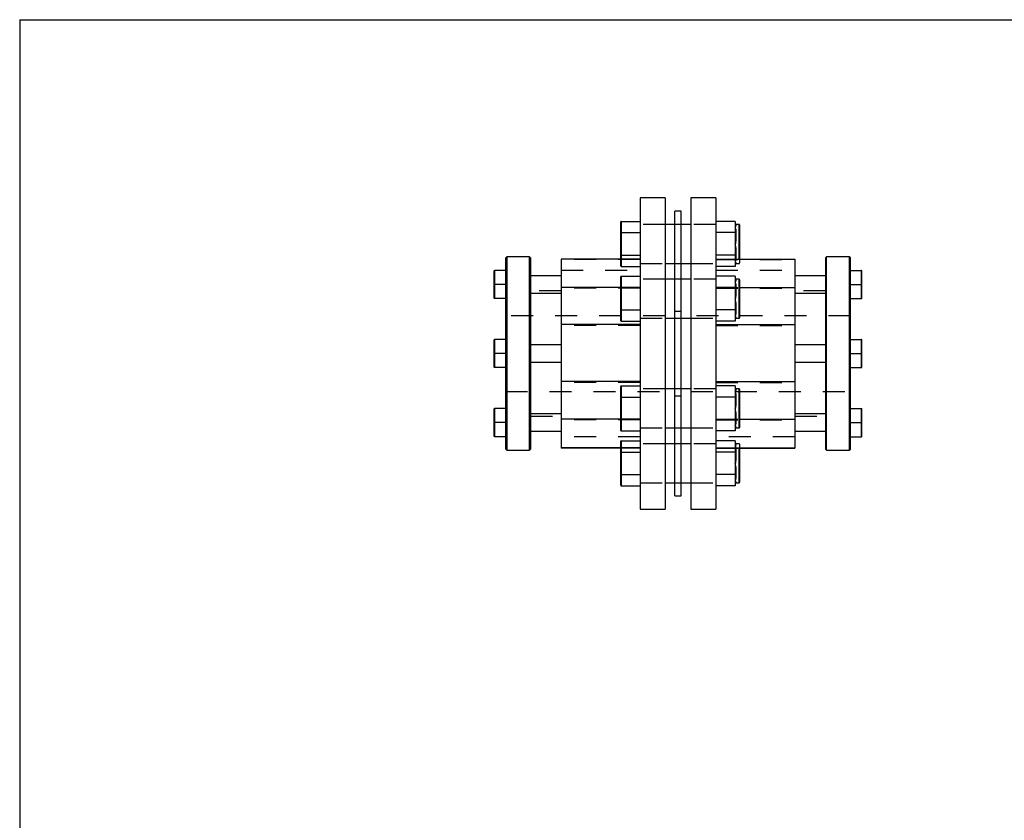
# Model space of a CAD drawing. Extents: x 0.3 to 10.6, y 0.2 to 8.2.
# Drawn here: x 0.3 to 4.8, y 4.5 to 8.2 of the extents above; entities that cross this region are included whole.
import ezdxf

# ---------------------------------------------------------------- set-up
doc = ezdxf.new("R2010")
doc.units = 0
doc.linetypes.add('HIDDEN', pattern=[0.075, 0.05, -0.025])
doc.layers.get('0').update_dxf_attribs({"linetype": 'CONTINUOUS'})

msp = doc.modelspace()

# ---------------------------------------------------------------- linework, layer by layer
at = {"color": 7, "linetype": 'CONTINUOUS'}
for p, q in [((0.3299, 8.1921), (10.6299, 8.1921)), ((0.3299, 8.1921), (0.3299, 0.3921)), ((3.2676, 7.3806), (3.1544, 7.3806)), ((3.1544, 7.3806), (3.1544, 6.672)), ((3.2676, 7.3806), (3.2676, 6.672)), ((3.4989, 7.3806), (3.3857, 7.3806)), ((3.3857, 7.3806), (3.3857, 6.672)), ((3.4989, 7.3806), (3.4989, 6.672)), ((3.3414, 7.3203), (3.3119, 7.3203)), ((3.3119, 6.0237), (3.3119, 7.3203)), ((3.3414, 6.0237), (3.3414, 7.3203)), ((3.0658, 7.2213), (3.0658, 7.2713)), ((3.0678, 7.2736), (3.0678, 7.2225)), ((3.0678, 7.2736), (3.1544, 7.2736)), ((3.5875, 7.2736), (3.4989, 7.2736)), ((3.5875, 7.2736), (3.5875, 7.2574)), ((3.0658, 7.1213), (3.0658, 7.2213)), ((3.0678, 7.2225), (3.0678, 7.1202)), ((3.0678, 7.2225), (3.1544, 7.2225)), ((3.3119, 7.2599), (3.2676, 7.2599)), ((3.3857, 7.2599), (3.3414, 7.2599)), ((3.5875, 7.2225), (3.4989, 7.2225)), ((3.5875, 7.2574), (3.5875, 7.248)), ((3.5875, 7.248), (3.5875, 7.2386)), ((3.5875, 7.2386), (3.5875, 7.2225)), ((3.5875, 7.2225), (3.5875, 7.1901)), ((3.6052, 7.2599), (3.5894, 7.2599)), ((3.5894, 7.2372), (3.5894, 7.1897)), ((3.6071, 7.2579), (3.6071, 7.2146)), ((3.5875, 7.1901), (3.5875, 7.1713)), ((3.5875, 7.1713), (3.5875, 7.1525)), ((3.6071, 7.2146), (3.6071, 7.1019)), ((3.5875, 7.1525), (3.5875, 7.1202)), ((3.5894, 7.1529), (3.5894, 7.1055)), ((2.5471, 7.1124), (2.5422, 7.1075)), ((2.5422, 7.0503), (2.5422, 7.1075)), ((2.6505, 7.1124), (2.5471, 7.1124)), ((2.5471, 7.1124), (2.5471, 6.672)), ((2.6554, 7.1075), (2.6505, 7.1124)), ((2.6505, 6.2315), (2.6505, 7.1124)), ((2.6554, 7.1075), (2.6554, 6.2364)), ((3.1544, 7.1019), (2.7951, 7.1019)), ((2.7951, 7.1019), (2.7951, 6.9732)), ((3.0658, 7.1019), (3.0658, 7.1213)), ((3.0678, 7.1202), (3.1544, 7.1202)), ((3.2676, 7.0827), (3.3119, 7.0827)), ((3.3414, 7.0827), (3.3857, 7.0827)), ((3.5875, 7.1202), (3.4989, 7.1202)), ((3.4989, 7.1019), (3.8581, 7.1019)), ((3.5875, 7.1202), (3.5875, 7.104)), ((3.5875, 7.104), (3.5875, 7.1019)), ((3.8581, 7.1019), (3.8581, 6.9732)), ((4.0028, 7.1124), (3.9979, 7.1075)), ((3.9979, 7.1075), (3.9979, 6.2364)), ((4.1062, 7.1124), (4.0028, 7.1124)), ((4.0028, 6.2315), (4.0028, 7.1124)), ((4.1111, 7.1075), (4.1062, 7.1124)), ((4.1062, 7.1124), (4.1062, 6.672)), ((4.1111, 7.0503), (4.1111, 7.1075)), ((2.49, 6.9863), (2.49, 7.0483)), ((2.492, 7.0503), (2.492, 6.9863)), ((2.5422, 7.0503), (2.492, 7.0503)), ((2.5422, 7.048), (2.5422, 7.0503)), ((2.5422, 6.6742), (2.5422, 7.048)), ((4.1111, 7.048), (4.1111, 7.0503)), ((4.1111, 7.0503), (4.1613, 7.0503)), ((4.1111, 6.6742), (4.1111, 7.048)), ((4.1613, 7.0503), (4.1613, 6.9863)), ((4.1633, 6.9863), (4.1633, 7.0483)), ((2.7951, 7.0257), (2.6554, 7.0257)), ((3.0658, 6.9717), (3.0658, 7.0217)), ((3.0678, 7.0239), (3.0678, 6.9728)), ((3.0678, 7.0239), (3.1544, 7.0239)), ((3.3119, 7.0102), (3.2676, 7.0102)), ((3.3857, 7.0102), (3.3414, 7.0102)), ((3.5875, 7.0239), (3.4989, 7.0239)), ((3.5875, 7.0239), (3.5875, 7.0078)), ((3.5875, 7.0078), (3.5875, 6.9984)), ((3.5875, 6.9984), (3.5875, 6.989)), ((3.6052, 7.0102), (3.5894, 7.0102)), ((3.6071, 7.0083), (3.6071, 6.8783)), ((3.9979, 7.0257), (3.8581, 7.0257)), ((2.492, 6.9863), (2.49, 6.9863)), ((2.49, 6.9243), (2.49, 6.9863)), ((2.5422, 6.9863), (2.492, 6.9863)), ((2.492, 6.9863), (2.492, 6.9223)), ((3.0658, 6.9732), (2.7951, 6.9732)), ((2.7951, 6.9732), (2.7951, 6.8039)), ((3.0658, 6.8716), (3.0658, 6.9717)), ((3.0678, 6.9728), (3.0678, 6.8705)), ((3.0678, 6.9728), (3.1544, 6.9728)), ((3.5875, 6.9728), (3.4989, 6.9728)), ((3.5875, 6.989), (3.5875, 6.9728)), ((3.5875, 6.9728), (3.5875, 6.9404)), ((3.5894, 6.9875), (3.5894, 6.94)), ((3.6071, 6.9732), (3.8581, 6.9732)), ((3.8581, 6.9732), (3.8581, 6.8039)), ((4.1111, 6.9863), (4.1613, 6.9863)), ((4.1613, 6.9863), (4.1633, 6.9863)), ((4.1613, 6.9863), (4.1613, 6.9223)), ((4.1633, 6.9243), (4.1633, 6.9863)), ((2.5422, 6.9223), (2.492, 6.9223)), ((2.6554, 6.9469), (2.7951, 6.9469)), ((3.5875, 6.9404), (3.5875, 6.9216)), ((3.5875, 6.9216), (3.5875, 6.9029)), ((3.5875, 6.9029), (3.5875, 6.8705)), ((3.5894, 6.9033), (3.5894, 6.8558)), ((3.8581, 6.9469), (3.9979, 6.9469)), ((4.1111, 6.9223), (4.1613, 6.9223)), ((3.0658, 6.8216), (3.0658, 6.8716)), ((3.0678, 6.8705), (3.1544, 6.8705)), ((3.0678, 6.8705), (3.0678, 6.8194)), ((3.5875, 6.8705), (3.4989, 6.8705)), ((3.5875, 6.8705), (3.5875, 6.8543)), ((3.6071, 6.8783), (3.6071, 6.835)), ((3.0678, 6.8194), (3.1544, 6.8194)), ((3.2676, 6.8331), (3.3119, 6.8331)), ((3.3414, 6.8331), (3.3857, 6.8331)), ((3.5875, 6.8194), (3.4989, 6.8194)), ((3.5875, 6.8543), (3.5875, 6.8449)), ((3.5875, 6.8449), (3.5875, 6.8355)), ((3.5875, 6.8355), (3.5875, 6.8194)), ((3.5894, 6.8331), (3.6052, 6.8331)), ((3.1544, 6.8039), (2.7951, 6.8039)), ((2.7951, 6.8039), (2.7951, 6.5443)), ((3.4989, 6.8039), (3.8581, 6.8039)), ((3.8581, 6.8039), (3.8581, 6.5443)), ((2.49, 6.672), (2.49, 6.734)), ((2.492, 6.736), (2.492, 6.672)), ((2.5422, 6.736), (2.492, 6.736)), ((4.1111, 6.736), (4.1613, 6.736)), ((4.1613, 6.736), (4.1613, 6.672)), ((4.1633, 6.672), (4.1633, 6.734)), ((2.7951, 6.7113), (2.6554, 6.7113)), ((3.9979, 6.7113), (3.8581, 6.7113)), ((2.492, 6.672), (2.49, 6.672)), ((2.49, 6.61), (2.49, 6.672)), ((2.5422, 6.672), (2.492, 6.672)), ((2.492, 6.672), (2.492, 6.608)), ((2.5422, 6.672), (2.5422, 6.6742)), ((2.5422, 6.6697), (2.5422, 6.672)), ((2.5422, 6.2959), (2.5422, 6.6697)), ((2.5471, 6.672), (2.5471, 6.2315)), ((3.1544, 6.672), (3.1544, 5.9633)), ((3.2676, 6.672), (3.2676, 5.9633)), ((3.3857, 6.672), (3.3857, 5.9633)), ((3.4989, 6.672), (3.4989, 5.9633)), ((4.1062, 6.672), (4.1062, 6.2315)), ((4.1111, 6.672), (4.1111, 6.6742)), ((4.1111, 6.672), (4.1613, 6.672)), ((4.1111, 6.6697), (4.1111, 6.672)), ((4.1111, 6.2959), (4.1111, 6.6697)), ((4.1613, 6.672), (4.1633, 6.672)), ((4.1613, 6.672), (4.1613, 6.608)), ((4.1633, 6.61), (4.1633, 6.672)), ((2.5422, 6.608), (2.492, 6.608)), ((2.6554, 6.6326), (2.7951, 6.6326)), ((3.8581, 6.6326), (3.9979, 6.6326)), ((4.1111, 6.608), (4.1613, 6.608)), ((3.1544, 6.5443), (2.7951, 6.5443)), ((2.7951, 6.5443), (2.7951, 6.374)), ((3.4989, 6.5443), (3.8581, 6.5443)), ((3.8581, 6.5443), (3.8581, 6.374)), ((3.0658, 6.4723), (3.0658, 6.5223)), ((3.0678, 6.5246), (3.0678, 6.4734)), ((3.0678, 6.5246), (3.1544, 6.5246)), ((3.3119, 6.5109), (3.2676, 6.5109)), ((3.3857, 6.5109), (3.3414, 6.5109)), ((3.5875, 6.5246), (3.4989, 6.5246)), ((3.5875, 6.5246), (3.5875, 6.5084)), ((3.5875, 6.5084), (3.5875, 6.499)), ((3.5875, 6.499), (3.5875, 6.4896)), ((3.6052, 6.5109), (3.5894, 6.5109)), ((3.6071, 6.5089), (3.6071, 6.3357)), ((3.0658, 6.3723), (3.0658, 6.4723)), ((3.0678, 6.4734), (3.1544, 6.4734)), ((3.0678, 6.4734), (3.0678, 6.3712)), ((3.5875, 6.4734), (3.4989, 6.4734)), ((3.5875, 6.4896), (3.5875, 6.4734)), ((3.5875, 6.4734), (3.5875, 6.4411)), ((3.5894, 6.4882), (3.5894, 6.4407)), ((2.49, 6.3577), (2.49, 6.4197)), ((2.492, 6.4216), (2.492, 6.3577)), ((2.5422, 6.4216), (2.492, 6.4216)), ((3.5875, 6.4411), (3.5875, 6.4223)), ((3.5875, 6.4223), (3.5875, 6.4035)), ((4.1111, 6.4216), (4.1613, 6.4216)), ((4.1613, 6.4216), (4.1613, 6.3577)), ((4.1633, 6.3577), (4.1633, 6.4197)), ((2.7951, 6.397), (2.6554, 6.397)), ((3.0658, 6.374), (2.7951, 6.374)), ((2.7951, 6.374), (2.7951, 6.2431)), ((3.0658, 6.3223), (3.0658, 6.3723)), ((3.0678, 6.3712), (3.1544, 6.3712)), ((3.0678, 6.3712), (3.0678, 6.32)), ((3.5875, 6.3712), (3.4989, 6.3712)), ((3.5875, 6.4035), (3.5875, 6.3712)), ((3.5875, 6.3712), (3.5875, 6.355)), ((3.5894, 6.4039), (3.5894, 6.3564)), ((3.6071, 6.374), (3.8581, 6.374)), ((3.9979, 6.397), (3.8581, 6.397)), ((3.8581, 6.374), (3.8581, 6.2431)), ((2.492, 6.3577), (2.49, 6.3577)), ((2.49, 6.2957), (2.49, 6.3577)), ((2.5422, 6.3577), (2.492, 6.3577)), ((2.492, 6.3577), (2.492, 6.2937)), ((3.0678, 6.32), (3.1544, 6.32)), ((3.2676, 6.3337), (3.3119, 6.3337)), ((3.3414, 6.3337), (3.3857, 6.3337)), ((3.5875, 6.32), (3.4989, 6.32)), ((3.5875, 6.355), (3.5875, 6.3456)), ((3.5875, 6.3456), (3.5875, 6.3362)), ((3.5875, 6.3362), (3.5875, 6.32)), ((3.5894, 6.3337), (3.6052, 6.3337)), ((4.1111, 6.3577), (4.1613, 6.3577)), ((4.1613, 6.3577), (4.1633, 6.3577)), ((4.1613, 6.3577), (4.1613, 6.2937)), ((4.1633, 6.2957), (4.1633, 6.3577)), ((2.5422, 6.2937), (2.492, 6.2937)), ((2.5422, 6.2937), (2.5422, 6.2959)), ((2.5422, 6.2364), (2.5422, 6.2937)), ((2.6554, 6.3183), (2.7951, 6.3183)), ((3.8581, 6.3183), (3.9979, 6.3183)), ((4.1111, 6.2937), (4.1111, 6.2959)), ((4.1111, 6.2364), (4.1111, 6.2937)), ((4.1111, 6.2937), (4.1613, 6.2937)), ((2.5422, 6.2364), (2.5471, 6.2315)), ((2.5471, 6.2315), (2.6505, 6.2315)), ((2.6505, 6.2315), (2.6554, 6.2364)), ((3.1544, 6.2431), (2.7951, 6.2431)), ((2.7951, 6.2431), (2.7951, 6.2421)), ((3.0658, 6.2421), (2.7951, 6.2421)), ((3.0658, 6.2226), (3.0658, 6.2431)), ((3.3119, 6.2612), (3.2676, 6.2612)), ((3.3857, 6.2612), (3.3414, 6.2612)), ((3.4989, 6.2431), (3.8581, 6.2431)), ((3.5875, 6.2431), (3.5875, 6.24)), ((3.5875, 6.24), (3.5875, 6.2238)), ((3.5894, 6.2385), (3.5894, 6.191)), ((3.6071, 6.2431), (3.6071, 6.086)), ((3.6071, 6.2421), (3.8581, 6.2421)), ((3.8581, 6.2431), (3.8581, 6.2421)), ((3.9979, 6.2364), (4.0028, 6.2315)), ((4.0028, 6.2315), (4.1062, 6.2315)), ((4.1062, 6.2315), (4.1111, 6.2364)), ((3.0658, 6.1226), (3.0658, 6.2226)), ((3.0678, 6.2238), (3.0678, 6.1215)), ((3.0678, 6.2238), (3.1544, 6.2238)), ((3.5875, 6.2238), (3.4989, 6.2238)), ((3.5875, 6.2238), (3.5875, 6.1914)), ((3.5875, 6.1914), (3.5875, 6.1726)), ((3.5875, 6.1726), (3.5875, 6.1539)), ((3.5875, 6.1539), (3.5875, 6.1215)), ((3.5894, 6.1543), (3.5894, 6.1068)), ((3.0658, 6.0726), (3.0658, 6.1226)), ((3.0678, 6.1215), (3.1544, 6.1215)), ((3.0678, 6.1215), (3.0678, 6.0703)), ((3.5875, 6.1215), (3.4989, 6.1215)), ((3.5875, 6.1215), (3.5875, 6.1053)), ((3.5875, 6.1053), (3.5875, 6.0959)), ((3.5875, 6.0959), (3.5875, 6.0865)), ((3.0678, 6.0703), (3.1544, 6.0703)), ((3.2676, 6.0841), (3.3119, 6.0841)), ((3.3414, 6.0841), (3.3857, 6.0841)), ((3.5875, 6.0703), (3.4989, 6.0703)), ((3.5875, 6.0865), (3.5875, 6.0703)), ((3.5894, 6.0841), (3.6052, 6.0841)), ((3.3119, 6.0237), (3.3414, 6.0237)), ((3.1544, 5.9633), (3.2676, 5.9633)), ((3.3857, 5.9633), (3.4989, 5.9633))]:
    msp.add_line(p, q, dxfattribs=at)
at = {"color": 7, "linetype": 'HIDDEN'}
for p, q in [((3.0678, 7.2225), (3.0678, 7.2736)), ((3.0678, 7.1202), (3.0678, 7.2225)), ((3.2676, 7.2599), (3.1544, 7.2599)), ((3.3414, 7.2599), (3.3119, 7.2599)), ((3.4989, 7.2599), (3.3857, 7.2599)), ((3.5894, 7.2556), (3.5894, 7.2599)), ((3.5894, 7.1897), (3.5894, 7.2372)), ((3.6052, 7.2599), (3.6052, 7.0828)), ((3.5894, 7.1055), (3.5894, 7.1529)), ((3.1544, 7.1009), (2.7951, 7.1009)), ((3.0658, 7.0713), (3.0658, 7.1019)), ((3.0678, 7.069), (3.0678, 7.1202)), ((3.0678, 7.1019), (3.0678, 7.069)), ((3.1544, 7.0827), (3.2676, 7.0827)), ((3.3119, 7.0827), (3.3414, 7.0827)), ((3.3857, 7.0827), (3.4989, 7.0827)), ((3.4989, 7.1009), (3.8581, 7.1009)), ((3.5875, 7.1019), (3.5875, 7.0946)), ((3.5875, 7.0946), (3.5875, 7.0852)), ((3.5875, 7.0852), (3.5875, 7.069)), ((3.5894, 7.0871), (3.5894, 7.0827)), ((3.5894, 7.0827), (3.6052, 7.0827)), ((3.6071, 7.1019), (3.6071, 7.0847)), ((2.492, 6.9863), (2.492, 7.0503)), ((2.7951, 7.0515), (3.1544, 7.0515)), ((3.0678, 7.069), (3.1544, 7.069)), ((3.5875, 7.069), (3.4989, 7.069)), ((3.4989, 7.0515), (3.8581, 7.0515)), ((4.1613, 6.9863), (4.1613, 7.0503)), ((3.0678, 6.9728), (3.0678, 7.0239)), ((3.2676, 7.0102), (3.1544, 7.0102)), ((3.3414, 7.0102), (3.3119, 7.0102)), ((3.4989, 7.0102), (3.3857, 7.0102)), ((3.5894, 7.0059), (3.5894, 7.0102)), ((3.5894, 7.0059), (3.5894, 7.0102)), ((3.6052, 7.0102), (3.6052, 6.8331)), ((3.6052, 7.0102), (3.6052, 6.8331)), ((2.492, 6.9223), (2.492, 6.9863)), ((2.7951, 6.9574), (2.6554, 6.9574)), ((3.1544, 6.9699), (2.7951, 6.9699)), ((3.1544, 6.9732), (3.0658, 6.9732)), ((3.0678, 6.8705), (3.0678, 6.9728)), ((3.4989, 6.9732), (3.6071, 6.9732)), ((3.4989, 6.9699), (3.8581, 6.9699)), ((3.5894, 6.94), (3.5894, 6.9875)), ((3.5894, 6.9875), (3.5894, 6.94)), ((3.5894, 6.94), (3.5894, 6.9875)), ((3.9979, 6.9574), (3.8581, 6.9574)), ((4.1613, 6.9223), (4.1613, 6.9863)), ((3.5894, 6.8558), (3.5894, 6.9033)), ((3.5894, 6.9033), (3.5894, 6.8558)), ((3.5894, 6.8558), (3.5894, 6.9033)), ((3.0678, 6.8194), (3.0678, 6.8705)), ((3.3414, 6.8639), (3.3119, 6.8639)), ((3.2676, 6.8442), (2.5422, 6.8442)), ((3.1544, 6.8331), (3.2676, 6.8331)), ((3.3119, 6.8331), (3.3414, 6.8331)), ((4.1111, 6.8442), (3.3857, 6.8442)), ((3.3857, 6.8331), (3.4989, 6.8331)), ((3.5894, 6.8374), (3.5894, 6.8331)), ((3.5894, 6.8331), (3.5894, 6.8374)), ((3.1544, 6.7997), (2.7951, 6.7997)), ((3.4989, 6.7997), (3.8581, 6.7997)), ((2.492, 6.672), (2.492, 6.736)), ((4.1613, 6.672), (4.1613, 6.736)), ((2.492, 6.608), (2.492, 6.672)), ((4.1613, 6.608), (4.1613, 6.672)), ((2.5422, 6.4997), (3.2676, 6.4997)), ((3.1544, 6.54), (2.7951, 6.54)), ((3.0678, 6.4734), (3.0678, 6.5246)), ((3.2676, 6.5109), (3.1544, 6.5109)), ((3.3414, 6.5109), (3.3119, 6.5109)), ((3.4989, 6.5109), (3.3857, 6.5109)), ((3.3857, 6.4997), (4.1111, 6.4997)), ((3.4989, 6.54), (3.8581, 6.54)), ((3.5894, 6.5065), (3.5894, 6.5109)), ((3.5894, 6.5065), (3.5894, 6.5109)), ((3.6052, 6.5109), (3.6052, 6.3337)), ((3.6052, 6.5108), (3.6052, 6.3338)), ((3.0678, 6.3712), (3.0678, 6.4734)), ((3.3119, 6.48), (3.3414, 6.48)), ((3.5894, 6.4407), (3.5894, 6.4882)), ((3.5894, 6.4882), (3.5894, 6.4407)), ((3.5894, 6.4407), (3.5894, 6.4882)), ((2.492, 6.3577), (2.492, 6.4216)), ((4.1613, 6.3577), (4.1613, 6.4216)), ((2.6554, 6.3865), (2.7951, 6.3865)), ((3.1544, 6.3708), (2.7951, 6.3708)), ((3.1544, 6.374), (3.0658, 6.374)), ((3.0678, 6.32), (3.0678, 6.3712)), ((3.4989, 6.374), (3.6071, 6.374)), ((3.4989, 6.3708), (3.8581, 6.3708)), ((3.5894, 6.3564), (3.5894, 6.4039)), ((3.5894, 6.4039), (3.5894, 6.3564)), ((3.5894, 6.3564), (3.5894, 6.4039)), ((3.8581, 6.3865), (3.9979, 6.3865)), ((2.492, 6.2937), (2.492, 6.3577)), ((3.1544, 6.3337), (3.2676, 6.3337)), ((3.3119, 6.3337), (3.3414, 6.3337)), ((3.3857, 6.3337), (3.4989, 6.3337)), ((3.5894, 6.3381), (3.5894, 6.3337)), ((3.5894, 6.3337), (3.5894, 6.3381)), ((4.1613, 6.2937), (4.1613, 6.3577)), ((3.1544, 6.2924), (2.7951, 6.2924)), ((3.0678, 6.2749), (3.1544, 6.2749)), ((3.0678, 6.2238), (3.0678, 6.2749)), ((3.0678, 6.2749), (3.0678, 6.2431)), ((3.8581, 6.2924), (3.4989, 6.2924)), ((3.5875, 6.2749), (3.4989, 6.2749)), ((3.5875, 6.2749), (3.5875, 6.2587)), ((3.0658, 6.2431), (3.0658, 6.2726)), ((3.1544, 6.2421), (3.0658, 6.2421)), ((3.2676, 6.2612), (3.1544, 6.2612)), ((3.3414, 6.2612), (3.3119, 6.2612)), ((3.4989, 6.2612), (3.3857, 6.2612)), ((3.4989, 6.2421), (3.6071, 6.2421)), ((3.5875, 6.2587), (3.5875, 6.2493)), ((3.5875, 6.2493), (3.5875, 6.2431)), ((3.5894, 6.2569), (3.5894, 6.2612)), ((3.6052, 6.2612), (3.5894, 6.2612)), ((3.5894, 6.191), (3.5894, 6.2385)), ((3.6052, 6.1283), (3.6052, 6.2611)), ((3.6071, 6.2592), (3.6071, 6.2431)), ((3.0678, 6.1215), (3.0678, 6.2238)), ((3.5894, 6.1068), (3.5894, 6.1543)), ((3.0678, 6.0703), (3.0678, 6.1215)), ((3.6052, 6.1283), (3.6052, 6.0841)), ((3.1544, 6.0841), (3.2676, 6.0841)), ((3.3119, 6.0841), (3.3414, 6.0841)), ((3.3857, 6.0841), (3.4989, 6.0841)), ((3.5894, 6.0841), (3.5894, 6.0884))]:
    msp.add_line(p, q, dxfattribs=at)
at = {"color": 8, "linetype": 'CONTINUOUS'}
for p, q in [((3.5894, 7.2599), (3.5894, 7.2556)), ((3.6052, 7.2156), (3.6052, 7.2599)), ((3.6052, 7.1019), (3.6052, 7.2156)), ((3.0678, 7.1202), (3.0678, 7.1019)), ((3.5894, 7.0102), (3.5894, 7.0059)), ((3.6052, 6.8774), (3.6052, 7.0102)), ((3.6052, 6.8331), (3.6052, 6.8774)), ((3.5894, 6.8374), (3.5894, 6.8331)), ((3.5894, 6.5109), (3.5894, 6.5065)), ((3.6052, 6.3337), (3.6052, 6.5109)), ((3.5894, 6.3381), (3.5894, 6.3337)), ((3.0678, 6.2431), (3.0678, 6.2238)), ((3.6052, 6.0841), (3.6052, 6.2431)), ((3.5894, 6.0884), (3.5894, 6.0841))]:
    msp.add_line(p, q, dxfattribs=at)
at = {"color": 7, "linetype": 'CONTINUOUS'}
for centre, radius, start, end in [((3.5894, 7.2619), 0.00197, 180, 270), ((3.5894, 7.2575), 0.00192, 181.4784, 271.4058), ((3.5892, 7.2389), 0.00177, 189.6086, 277.129), ((3.6052, 7.2579), 0.00197, 0, 90), ((3.589, 7.1924), 0.00272, 236.5987, 279.9697), ((3.589, 7.1503), 0.00272, 80.0303, 123.4013), ((3.5892, 7.1037), 0.00177, 82.871, 170.3914), ((2.492, 7.0483), 0.00197, 90, 180), ((4.1613, 7.0483), 0.00197, 0, 90), ((3.5894, 7.0122), 0.00197, 180, 270), ((3.5894, 7.0078), 0.00192, 181.4784, 271.4058), ((3.6052, 7.0083), 0.00197, 0, 90), ((3.5892, 6.9893), 0.00177, 189.6086, 277.129), ((2.492, 6.9243), 0.00197, 180, 270), ((3.589, 6.9427), 0.00272, 236.5987, 279.9697), ((3.589, 6.9006), 0.00272, 80.0303, 123.4013), ((4.1613, 6.9243), 0.00197, 270, 0), ((3.5892, 6.854), 0.00177, 82.871, 170.3914), ((3.5894, 6.8355), 0.00192, 88.5942, 178.5216), ((3.5894, 6.8311), 0.00197, 90, 180), ((3.6052, 6.835), 0.00197, 270, 0), ((2.492, 6.734), 0.00197, 90, 180), ((4.1613, 6.734), 0.00197, 0, 90), ((2.492, 6.61), 0.00197, 180, 270), ((4.1613, 6.61), 0.00197, 270, 0), ((3.5894, 6.5129), 0.00197, 180, 270), ((3.5894, 6.5085), 0.00192, 181.4784, 271.4058), ((3.6052, 6.5089), 0.00197, 0, 90), ((3.5892, 6.4899), 0.00177, 189.6086, 277.129), ((2.492, 6.4197), 0.00197, 90, 180), ((3.589, 6.4434), 0.00272, 236.5987, 279.9697), ((4.1613, 6.4197), 0.00197, 0, 90), ((3.589, 6.4013), 0.00272, 80.0303, 123.4013), ((3.5892, 6.3547), 0.00177, 82.871, 170.3914), ((3.5894, 6.3362), 0.00192, 88.5942, 178.5216), ((3.5894, 6.3318), 0.00197, 90, 180), ((3.6052, 6.3357), 0.00197, 270, 0), ((2.492, 6.2957), 0.00197, 180, 270), ((4.1613, 6.2957), 0.00197, 270, 0), ((3.5892, 6.2403), 0.00177, 189.6086, 277.129), ((3.589, 6.1937), 0.00272, 236.5987, 279.9697), ((3.589, 6.1516), 0.00272, 80.0303, 123.4013), ((3.5892, 6.105), 0.00177, 82.871, 170.3914), ((3.5894, 6.0865), 0.00192, 88.5942, 178.5216), ((3.5894, 6.0821), 0.00197, 90, 180), ((3.6052, 6.086), 0.00197, 270, 0)]:
    msp.add_arc(centre, radius, start, end, dxfattribs=at)
at = {"color": 7, "linetype": 'HIDDEN'}
for centre, radius, start, end in [((3.5894, 7.2575), 0.00192, 181.4784, 271.4058), ((3.5892, 7.2389), 0.00177, 189.6086, 277.129), ((3.589, 7.1924), 0.00272, 236.5987, 279.9697), ((3.589, 7.1503), 0.00272, 80.0303, 123.4013), ((3.5892, 7.1037), 0.00177, 82.871, 170.3914), ((3.5894, 7.0852), 0.00192, 88.5942, 178.5216), ((3.5894, 7.0808), 0.00197, 90, 180), ((3.6052, 7.0847), 0.00197, 270, 0), ((3.5894, 7.0078), 0.00192, 181.4784, 271.4058), ((3.5892, 6.9893), 0.00177, 189.6086, 277.129), ((3.589, 6.9427), 0.00272, 236.5987, 279.9697), ((3.589, 6.9006), 0.00272, 80.0303, 123.4013), ((3.5892, 6.854), 0.00177, 82.871, 170.3914), ((3.5894, 6.8355), 0.00192, 88.5942, 178.5216), ((3.5894, 6.5085), 0.00192, 181.4784, 271.4058), ((3.5892, 6.4899), 0.00177, 189.6086, 277.129), ((3.589, 6.4434), 0.00272, 236.5987, 279.9697), ((3.589, 6.4013), 0.00272, 80.0303, 123.4013), ((3.5892, 6.3547), 0.00177, 82.871, 170.3914), ((3.5894, 6.3362), 0.00192, 88.5942, 178.5216), ((3.5894, 6.2632), 0.00197, 180, 270), ((3.5894, 6.2588), 0.00192, 181.4784, 271.4058), ((3.5892, 6.2403), 0.00177, 189.6086, 277.129), ((3.6052, 6.2592), 0.00197, 0, 90), ((3.589, 6.1937), 0.00272, 236.5987, 279.9697), ((3.589, 6.1516), 0.00272, 80.0303, 123.4013), ((3.5892, 6.105), 0.00177, 82.871, 170.3914), ((3.5894, 6.0865), 0.00192, 88.5942, 178.5216)]:
    msp.add_arc(centre, radius, start, end, dxfattribs=at)
at = {"color": 7, "linetype": 'CONTINUOUS'}
for centre, major_axis, ratio, start_param, end_param in [((3.0678, 7.2713), (0, -0.00227), 0.866025, 3.141593, 4.712389), ((3.0678, 7.2213), (0.00197, 0), 0.57735, 1.570796, 3.141593), ((3.0678, 7.1213), (0.00197, 0), 0.57735, 3.141593, 4.712389), ((3.0678, 7.0217), (0, -0.00227), 0.866025, 3.141593, 4.712389), ((3.0678, 6.9717), (0.00197, 0), 0.57735, 1.570796, 3.141593), ((3.0678, 6.8716), (0.00197, 0), 0.57735, 3.141593, 4.712389), ((3.0678, 6.8216), (0, 0.00227), 0.866025, 1.570796, 3.141593), ((3.0678, 6.5223), (0, -0.00227), 0.866025, 3.141593, 4.712389), ((3.0678, 6.4723), (0.00197, 0), 0.57735, 1.570796, 3.141593), ((3.0678, 6.3723), (0.00197, 0), 0.57735, 3.141593, 4.712389), ((3.0678, 6.3223), (0, -0.00227), 0.866025, 4.712389, 6.283185), ((3.0678, 6.2226), (0.00197, 0), 0.57735, 1.570796, 3.141593), ((3.0678, 6.1226), (0.00197, 0), 0.57735, 3.141593, 4.712389), ((3.0678, 6.0726), (0, 0.00227), 0.866025, 1.570796, 3.141593)]:
    msp.add_ellipse(centre, major_axis=major_axis, ratio=ratio, start_param=start_param, end_param=end_param, dxfattribs=at)
at = {"color": 7, "linetype": 'HIDDEN'}
for centre, major_axis, start_param, end_param in [((3.0678, 7.0713), (0, 0.00227), 1.570796, 3.141593), ((3.0678, 6.2726), (0, -0.00227), 3.141593, 4.712389)]:
    msp.add_ellipse(centre, major_axis=major_axis, ratio=0.866025, start_param=start_param, end_param=end_param, dxfattribs=at)
at = {"color": 7, "linetype": 'CONTINUOUS'}
for points in [[(3.5894, 7.2556), (3.5894, 7.2546), (3.5891, 7.2535), (3.5884, 7.251), (3.5879, 7.2496), (3.5875, 7.248)], [(3.5894, 7.2372), (3.5894, 7.2393), (3.5891, 7.2412), (3.5884, 7.2448), (3.5879, 7.2465), (3.5875, 7.248)], [(3.5894, 7.1897), (3.5894, 7.1866), (3.5891, 7.1836), (3.5884, 7.1775), (3.5879, 7.1744), (3.5875, 7.1713)], [(3.5894, 7.1529), (3.5894, 7.156), (3.5891, 7.1591), (3.5884, 7.1652), (3.5879, 7.1682), (3.5875, 7.1713)], [(3.5894, 7.0059), (3.5894, 7.0049), (3.5891, 7.0038), (3.5884, 7.0013), (3.5879, 6.9999), (3.5875, 6.9984)], [(3.5894, 6.9875), (3.5894, 6.9896), (3.5891, 6.9915), (3.5884, 6.9952), (3.5879, 6.9968), (3.5875, 6.9984)], [(3.5894, 6.94), (3.5894, 6.937), (3.5891, 6.9339), (3.5884, 6.9278), (3.5879, 6.9247), (3.5875, 6.9216)], [(3.5894, 6.9033), (3.5894, 6.9063), (3.5891, 6.9094), (3.5884, 6.9155), (3.5879, 6.9186), (3.5875, 6.9216)], [(3.5894, 6.8558), (3.5894, 6.8537), (3.5891, 6.8518), (3.5884, 6.8481), (3.5879, 6.8465), (3.5875, 6.8449)], [(3.5894, 6.8374), (3.5894, 6.8384), (3.5891, 6.8395), (3.5884, 6.842), (3.5879, 6.8434), (3.5875, 6.8449)], [(3.5894, 6.5065), (3.5894, 6.5056), (3.5891, 6.5045), (3.5884, 6.502), (3.5879, 6.5006), (3.5875, 6.499)], [(3.5894, 6.4882), (3.5894, 6.4903), (3.5891, 6.4922), (3.5884, 6.4958), (3.5879, 6.4975), (3.5875, 6.499)], [(3.5894, 6.4407), (3.5894, 6.4376), (3.5891, 6.4346), (3.5884, 6.4284), (3.5879, 6.4254), (3.5875, 6.4223)], [(3.5894, 6.4039), (3.5894, 6.407), (3.5891, 6.4101), (3.5884, 6.4162), (3.5879, 6.4192), (3.5875, 6.4223)], [(3.5894, 6.3564), (3.5894, 6.3544), (3.5891, 6.3524), (3.5884, 6.3488), (3.5879, 6.3471), (3.5875, 6.3456)], [(3.5894, 6.3381), (3.5894, 6.339), (3.5891, 6.3402), (3.5884, 6.3427), (3.5879, 6.3441), (3.5875, 6.3456)], [(3.5894, 6.191), (3.5894, 6.188), (3.5891, 6.1849), (3.5884, 6.1788), (3.5879, 6.1757), (3.5875, 6.1726)], [(3.5894, 6.1543), (3.5894, 6.1573), (3.5891, 6.1604), (3.5884, 6.1665), (3.5879, 6.1696), (3.5875, 6.1726)], [(3.5894, 6.1068), (3.5894, 6.1047), (3.5891, 6.1027), (3.5884, 6.0991), (3.5879, 6.0975), (3.5875, 6.0959)], [(3.5894, 6.0884), (3.5894, 6.0894), (3.5891, 6.0905), (3.5884, 6.093), (3.5879, 6.0944), (3.5875, 6.0959)]]:
    msp.add_open_spline(points, degree=3, knots=[0, 0, 0, 0, 0.5, 0.5, 1, 1, 1, 1], dxfattribs=at)
at = {"color": 7, "linetype": 'HIDDEN'}
for points, knots in [([(3.5894, 7.2556), (3.5894, 7.2546), (3.5891, 7.2535), (3.5884, 7.251), (3.5879, 7.2496), (3.5875, 7.248)], [0, 0, 0, 0, 0.5, 0.5, 1, 1, 1, 1]), ([(3.5894, 7.2372), (3.5894, 7.2393), (3.5891, 7.2412), (3.5884, 7.2448), (3.5879, 7.2465), (3.5875, 7.248)], [0, 0, 0, 0, 0.5, 0.5, 1, 1, 1, 1]), ([(3.5894, 7.1897), (3.5894, 7.1866), (3.5891, 7.1836), (3.5884, 7.1775), (3.5879, 7.1744), (3.5875, 7.1713)], [0, 0, 0, 0, 0.5, 0.5, 1, 1, 1, 1]), ([(3.5894, 7.1529), (3.5894, 7.156), (3.5891, 7.1591), (3.5884, 7.1652), (3.5879, 7.1682), (3.5875, 7.1713)], [0, 0, 0, 0, 0.5, 0.5, 1, 1, 1, 1]), ([(3.5894, 7.1055), (3.5894, 7.1034), (3.5891, 7.1014), (3.5884, 7.0978), (3.5879, 7.0961), (3.5875, 7.0946)], [0, 0, 0, 0, 0.5, 0.5, 1, 1, 1, 1]), ([(3.5891, 7.1019), (3.5886, 7.0993), (3.5881, 7.0968), (3.5875, 7.0946), (3.5875, 7.0946)], [0, 0, 0, 0, 0.985493, 1, 1, 1, 1]), ([(3.5894, 7.0871), (3.5894, 7.0881), (3.5891, 7.0892), (3.5884, 7.0917), (3.5879, 7.0931), (3.5875, 7.0946)], [0, 0, 0, 0, 0.5, 0.5, 1, 1, 1, 1]), ([(3.5894, 7.0871), (3.5894, 7.0881), (3.5891, 7.0892), (3.5884, 7.0917), (3.5879, 7.0931), (3.5875, 7.0946)], [0, 0, 0, 0, 0.5, 0.5, 1, 1, 1, 1]), ([(3.5894, 7.0059), (3.5894, 7.0049), (3.5891, 7.0038), (3.5884, 7.0013), (3.5879, 6.9999), (3.5875, 6.9984)], [0, 0, 0, 0, 0.5, 0.5, 1, 1, 1, 1]), ([(3.5894, 7.0059), (3.5894, 7.0049), (3.5891, 7.0038), (3.5884, 7.0013), (3.5879, 6.9999), (3.5875, 6.9984)], [0, 0, 0, 0, 0.5, 0.5, 1, 1, 1, 1]), ([(3.5894, 7.0059), (3.5894, 7.0049), (3.5891, 7.0038), (3.5884, 7.0013), (3.5879, 6.9999), (3.5875, 6.9984)], [0, 0, 0, 0, 0.5, 0.5, 1, 1, 1, 1]), ([(3.5894, 6.9875), (3.5894, 6.9896), (3.5891, 6.9915), (3.5884, 6.9952), (3.5879, 6.9968), (3.5875, 6.9984)], [0, 0, 0, 0, 0.5, 0.5, 1, 1, 1, 1]), ([(3.5894, 6.9875), (3.5894, 6.9896), (3.5891, 6.9915), (3.5884, 6.9952), (3.5879, 6.9968), (3.5875, 6.9984)], [0, 0, 0, 0, 0.5, 0.5, 1, 1, 1, 1]), ([(3.5894, 6.9875), (3.5894, 6.9896), (3.5891, 6.9915), (3.5884, 6.9952), (3.5879, 6.9968), (3.5875, 6.9984)], [0, 0, 0, 0, 0.5, 0.5, 1, 1, 1, 1]), ([(3.5894, 6.94), (3.5894, 6.937), (3.5891, 6.9339), (3.5884, 6.9278), (3.5879, 6.9247), (3.5875, 6.9216)], [0, 0, 0, 0, 0.5, 0.5, 1, 1, 1, 1]), ([(3.5894, 6.94), (3.5894, 6.937), (3.5891, 6.9339), (3.5884, 6.9278), (3.5879, 6.9247), (3.5875, 6.9216)], [0, 0, 0, 0, 0.5, 0.5, 1, 1, 1, 1]), ([(3.5894, 6.94), (3.5894, 6.937), (3.5891, 6.9339), (3.5884, 6.9278), (3.5879, 6.9247), (3.5875, 6.9216)], [0, 0, 0, 0, 0.5, 0.5, 1, 1, 1, 1]), ([(3.5894, 6.9033), (3.5894, 6.9063), (3.5891, 6.9094), (3.5884, 6.9155), (3.5879, 6.9186), (3.5875, 6.9216)], [0, 0, 0, 0, 0.5, 0.5, 1, 1, 1, 1]), ([(3.5894, 6.9033), (3.5894, 6.9063), (3.5891, 6.9094), (3.5884, 6.9155), (3.5879, 6.9186), (3.5875, 6.9216)], [0, 0, 0, 0, 0.5, 0.5, 1, 1, 1, 1]), ([(3.5894, 6.9033), (3.5894, 6.9063), (3.5891, 6.9094), (3.5884, 6.9155), (3.5879, 6.9186), (3.5875, 6.9216)], [0, 0, 0, 0, 0.5, 0.5, 1, 1, 1, 1]), ([(3.5894, 6.8558), (3.5894, 6.8537), (3.5891, 6.8518), (3.5884, 6.8481), (3.5879, 6.8465), (3.5875, 6.8449)], [0, 0, 0, 0, 0.5, 0.5, 1, 1, 1, 1]), ([(3.5894, 6.8558), (3.5894, 6.8537), (3.5891, 6.8518), (3.5884, 6.8481), (3.5879, 6.8465), (3.5875, 6.8449)], [0, 0, 0, 0, 0.5, 0.5, 1, 1, 1, 1]), ([(3.5894, 6.8558), (3.5894, 6.8537), (3.5891, 6.8518), (3.5884, 6.8481), (3.5879, 6.8465), (3.5875, 6.8449)], [0, 0, 0, 0, 0.5, 0.5, 1, 1, 1, 1]), ([(3.5894, 6.8374), (3.5894, 6.8384), (3.5891, 6.8395), (3.5884, 6.842), (3.5879, 6.8434), (3.5875, 6.8449)], [0, 0, 0, 0, 0.5, 0.5, 1, 1, 1, 1]), ([(3.5894, 6.8374), (3.5894, 6.8384), (3.5891, 6.8395), (3.5884, 6.842), (3.5879, 6.8434), (3.5875, 6.8449)], [0, 0, 0, 0, 0.5, 0.5, 1, 1, 1, 1]), ([(3.5894, 6.8374), (3.5894, 6.8384), (3.5891, 6.8395), (3.5884, 6.842), (3.5879, 6.8434), (3.5875, 6.8449)], [0, 0, 0, 0, 0.5, 0.5, 1, 1, 1, 1]), ([(3.5894, 6.5065), (3.5894, 6.5056), (3.5891, 6.5045), (3.5884, 6.502), (3.5879, 6.5006), (3.5875, 6.499)], [0, 0, 0, 0, 0.5, 0.5, 1, 1, 1, 1]), ([(3.5894, 6.5065), (3.5894, 6.5056), (3.5891, 6.5045), (3.5884, 6.502), (3.5879, 6.5006), (3.5875, 6.499)], [0, 0, 0, 0, 0.5, 0.5, 1, 1, 1, 1]), ([(3.5894, 6.5065), (3.5894, 6.5056), (3.5891, 6.5045), (3.5884, 6.502), (3.5879, 6.5006), (3.5875, 6.499)], [0, 0, 0, 0, 0.5, 0.5, 1, 1, 1, 1]), ([(3.5894, 6.4882), (3.5894, 6.4903), (3.5891, 6.4922), (3.5884, 6.4958), (3.5879, 6.4975), (3.5875, 6.499)], [0, 0, 0, 0, 0.5, 0.5, 1, 1, 1, 1]), ([(3.5894, 6.4882), (3.5894, 6.4903), (3.5891, 6.4922), (3.5884, 6.4958), (3.5879, 6.4975), (3.5875, 6.499)], [0, 0, 0, 0, 0.5, 0.5, 1, 1, 1, 1]), ([(3.5894, 6.4882), (3.5894, 6.4903), (3.5891, 6.4922), (3.5884, 6.4958), (3.5879, 6.4975), (3.5875, 6.499)], [0, 0, 0, 0, 0.5, 0.5, 1, 1, 1, 1]), ([(3.5894, 6.4407), (3.5894, 6.4376), (3.5891, 6.4346), (3.5884, 6.4284), (3.5879, 6.4254), (3.5875, 6.4223)], [0, 0, 0, 0, 0.5, 0.5, 1, 1, 1, 1]), ([(3.5894, 6.4407), (3.5894, 6.4376), (3.5891, 6.4346), (3.5884, 6.4284), (3.5879, 6.4254), (3.5875, 6.4223)], [0, 0, 0, 0, 0.5, 0.5, 1, 1, 1, 1]), ([(3.5894, 6.4407), (3.5894, 6.4376), (3.5891, 6.4346), (3.5884, 6.4284), (3.5879, 6.4254), (3.5875, 6.4223)], [0, 0, 0, 0, 0.5, 0.5, 1, 1, 1, 1]), ([(3.5894, 6.4039), (3.5894, 6.407), (3.5891, 6.4101), (3.5884, 6.4162), (3.5879, 6.4192), (3.5875, 6.4223)], [0, 0, 0, 0, 0.5, 0.5, 1, 1, 1, 1]), ([(3.5894, 6.4039), (3.5894, 6.407), (3.5891, 6.4101), (3.5884, 6.4162), (3.5879, 6.4192), (3.5875, 6.4223)], [0, 0, 0, 0, 0.5, 0.5, 1, 1, 1, 1]), ([(3.5894, 6.4039), (3.5894, 6.407), (3.5891, 6.4101), (3.5884, 6.4162), (3.5879, 6.4192), (3.5875, 6.4223)], [0, 0, 0, 0, 0.5, 0.5, 1, 1, 1, 1]), ([(3.5894, 6.3564), (3.5894, 6.3544), (3.5891, 6.3524), (3.5884, 6.3488), (3.5879, 6.3471), (3.5875, 6.3456)], [0, 0, 0, 0, 0.5, 0.5, 1, 1, 1, 1]), ([(3.5894, 6.3564), (3.5894, 6.3544), (3.5891, 6.3524), (3.5884, 6.3488), (3.5879, 6.3471), (3.5875, 6.3456)], [0, 0, 0, 0, 0.5, 0.5, 1, 1, 1, 1]), ([(3.5894, 6.3564), (3.5894, 6.3544), (3.5891, 6.3524), (3.5884, 6.3488), (3.5879, 6.3471), (3.5875, 6.3456)], [0, 0, 0, 0, 0.5, 0.5, 1, 1, 1, 1]), ([(3.5894, 6.3381), (3.5894, 6.339), (3.5891, 6.3402), (3.5884, 6.3427), (3.5879, 6.3441), (3.5875, 6.3456)], [0, 0, 0, 0, 0.5, 0.5, 1, 1, 1, 1]), ([(3.5894, 6.3381), (3.5894, 6.339), (3.5891, 6.3402), (3.5884, 6.3427), (3.5879, 6.3441), (3.5875, 6.3456)], [0, 0, 0, 0, 0.5, 0.5, 1, 1, 1, 1]), ([(3.5894, 6.3381), (3.5894, 6.339), (3.5891, 6.3402), (3.5884, 6.3427), (3.5879, 6.3441), (3.5875, 6.3456)], [0, 0, 0, 0, 0.5, 0.5, 1, 1, 1, 1]), ([(3.5894, 6.2569), (3.5894, 6.2559), (3.5891, 6.2548), (3.5884, 6.2523), (3.5879, 6.2509), (3.5875, 6.2493)], [0, 0, 0, 0, 0.5, 0.5, 1, 1, 1, 1]), ([(3.5894, 6.2569), (3.5894, 6.2559), (3.5891, 6.2548), (3.5884, 6.2523), (3.5879, 6.2509), (3.5875, 6.2493)], [0, 0, 0, 0, 0.5, 0.5, 1, 1, 1, 1]), ([(3.5894, 6.2385), (3.5894, 6.2406), (3.5891, 6.2425), (3.5884, 6.2461), (3.5879, 6.2478), (3.5875, 6.2493)], [0, 0, 0, 0, 0.5, 0.5, 1, 1, 1, 1]), ([(3.5875, 6.2493), (3.5875, 6.2493), (3.588, 6.2475), (3.5884, 6.2453), (3.5888, 6.2431)], [0, 0, 0, 0, 0.016789, 1, 1, 1, 1]), ([(3.5894, 6.191), (3.5894, 6.188), (3.5891, 6.1849), (3.5884, 6.1788), (3.5879, 6.1757), (3.5875, 6.1726)], [0, 0, 0, 0, 0.5, 0.5, 1, 1, 1, 1]), ([(3.5894, 6.1543), (3.5894, 6.1573), (3.5891, 6.1604), (3.5884, 6.1665), (3.5879, 6.1696), (3.5875, 6.1726)], [0, 0, 0, 0, 0.5, 0.5, 1, 1, 1, 1]), ([(3.5894, 6.1068), (3.5894, 6.1047), (3.5891, 6.1027), (3.5884, 6.0991), (3.5879, 6.0975), (3.5875, 6.0959)], [0, 0, 0, 0, 0.5, 0.5, 1, 1, 1, 1]), ([(3.5894, 6.0884), (3.5894, 6.0894), (3.5891, 6.0905), (3.5884, 6.093), (3.5879, 6.0944), (3.5875, 6.0959)], [0, 0, 0, 0, 0.5, 0.5, 1, 1, 1, 1])]:
    msp.add_open_spline(points, degree=3, knots=knots, dxfattribs=at)
at = {"color": 8, "linetype": 'CONTINUOUS'}
for points, knots in [([(3.5894, 7.1055), (3.5894, 7.1046), (3.5894, 7.1033), (3.5891, 7.1022), (3.5891, 7.1019)], [0, 0, 0, 0, 0.68625, 1, 1, 1, 1]), ([(3.5888, 6.2431), (3.589, 6.2424), (3.5894, 6.2411), (3.5894, 6.2394), (3.5894, 6.2385)], [0, 0, 0, 0, 0.4742553, 1, 1, 1, 1])]:
    msp.add_open_spline(points, degree=3, knots=knots, dxfattribs=at)

doc.saveas('drawing.dxf')
